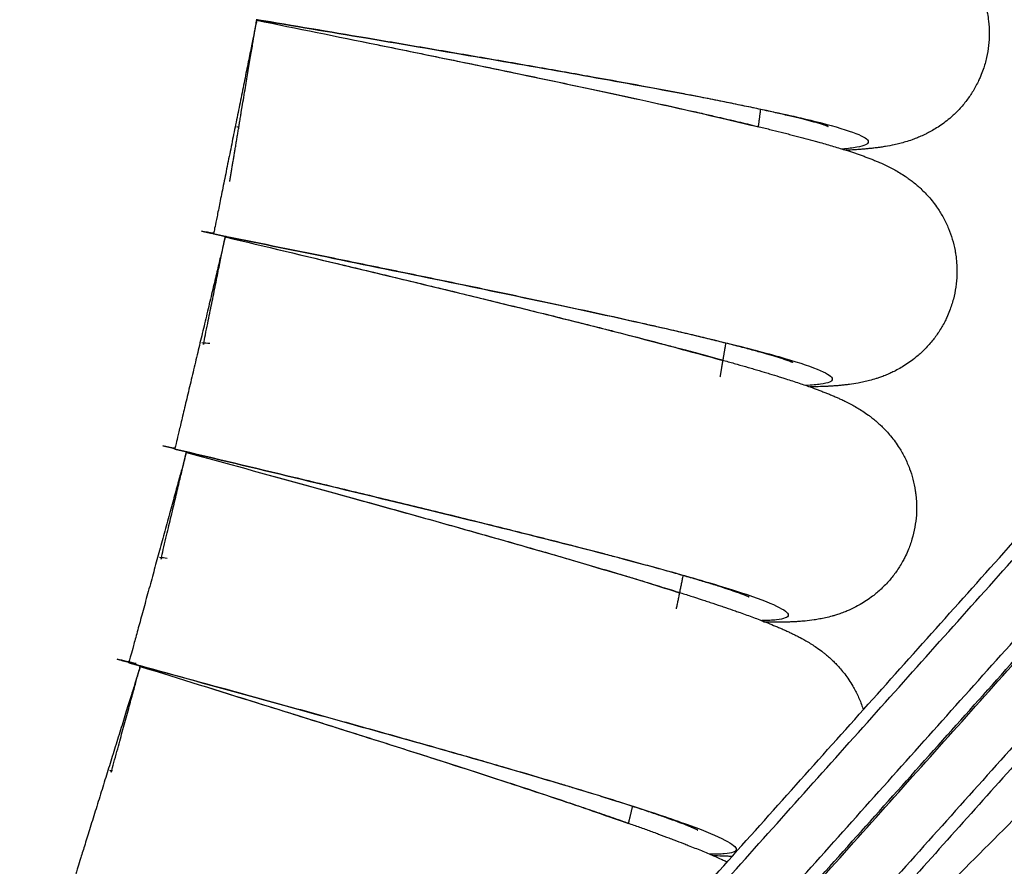
# Model space of a CAD drawing. Units: millimetres. Extents: x 70.99 to 79.29, y 16.99 to 23.64.
# Drawn here: x 76.62 to 76.69, y 19.75 to 19.82 of the extents above; entities that cross this region are included whole.
import ezdxf

# ---------------------------------------------------------------- set-up
doc = ezdxf.new("R2010")
doc.units = ezdxf.units.MM
doc.header["$LTSCALE"] = 100

# ---------------------------------------------------------------- blocks, each defined once
blk = doc.blocks.new('KATOPSI CU2')
at = {"lineweight": -3}
for points, degree in [([(80.617348, 18.359383), (80.572405, 18.314441), (80.527463, 18.269498)], 2), ([(80.624419, 18.359383), (80.670445, 18.313357), (80.716471, 18.267331)], 2), ([(80.620883, 18.355848), (80.575941, 18.310905), (80.530998, 18.265963)], 2), ([(80.620883, 18.355848), (80.666909, 18.309822), (80.712935, 18.263796)], 2), ([(80.615887, 18.181075), (80.658347, 18.228499), (80.700808, 18.275923)], 2), ([(80.616481, 18.18048), (80.658942, 18.227904), (80.701403, 18.275328)], 2), ([(80.619325, 18.177636), (80.661786, 18.22506), (80.704246, 18.272485)], 2), ([(80.62002, 18.176941), (80.662481, 18.224366), (80.704941, 18.27179)], 2), ([(80.620112, 18.176849), (80.662573, 18.224273), (80.705034, 18.271697)], 2), ([(80.610804, 18.269362), (80.610756, 18.269364), (80.610709, 18.269367), (80.610661, 18.26937)], 3), ([(80.707877, 18.268854), (80.665417, 18.221429), (80.622956, 18.174005)], 2), ([(80.708575, 18.268157), (80.671269, 18.22649), (80.633964, 18.184824)], 2), ([(80.530998, 18.265963), (80.577025, 18.219937), (80.623051, 18.173911)], 2), ([(80.712935, 18.263796), (80.667993, 18.218853), (80.623051, 18.173911)], 2), ([(80.527463, 18.262427), (80.573489, 18.216401), (80.619515, 18.170375)], 2), ([(80.608068, 18.26172), (80.608364, 18.261671), (80.608659, 18.261622), (80.608955, 18.261572)], 3), ([(80.608068, 18.26172), (80.60865, 18.261603), (80.609233, 18.261485), (80.609815, 18.261367)], 3), ([(80.608955, 18.261572), (80.608659, 18.261622), (80.608364, 18.261671), (80.608069, 18.26172)], 3), ([(80.608944, 18.261518), (80.609233, 18.26146), (80.609521, 18.261402), (80.60981, 18.261343)], 3), ([(80.716471, 18.26026), (80.671529, 18.215318), (80.626586, 18.170375)], 2), ([(80.608667, 18.253475), (80.608473, 18.253492), (80.608278, 18.253509), (80.608084, 18.253527)], 3), ([(80.605233, 18.24597), (80.605526, 18.245911), (80.60582, 18.245851), (80.606114, 18.245792)], 3), ([(80.606114, 18.245792), (80.60582, 18.245851), (80.605527, 18.245911), (80.605233, 18.24597)], 3), ([(80.605233, 18.24597), (80.60581, 18.245833), (80.606388, 18.245695), (80.606966, 18.245558)], 3), ([(80.605552, 18.237709), (80.605358, 18.237732), (80.605164, 18.237756), (80.60497, 18.23778)], 3), ([(80.601864, 18.230325), (80.602437, 18.230168), (80.60301, 18.230011), (80.603582, 18.229854)], 3), ([(80.601864, 18.230325), (80.60233, 18.230214), (80.602797, 18.230103), (80.603263, 18.229992)], 3), ([(80.603263, 18.229992), (80.602797, 18.230103), (80.60233, 18.230214), (80.601864, 18.230325)], 3), ([(80.601464, 18.222127), (80.601417, 18.222134), (80.60137, 18.222142), (80.601323, 18.222149)], 3)]:
    blk.add_open_spline(points, degree=degree, dxfattribs=at)
for points, knots in [([(80.613887, 18.293167), (80.616867, 18.292669), (80.619847, 18.292171), (80.62277, 18.291679), (80.624233, 18.291433), (80.625682, 18.291188), (80.62854, 18.290703), (80.629948, 18.290463), (80.631328, 18.290226), (80.63271, 18.289988), (80.634064, 18.289754), (80.636705, 18.289293), (80.637991, 18.289065), (80.639238, 18.288843), (80.640487, 18.28862), (80.641695, 18.288401), (80.644023, 18.287973), (80.645141, 18.287764), (80.646211, 18.28756), (80.646386, 18.287527), (80.646576, 18.28749), (80.647118, 18.287386), (80.647451, 18.287322), (80.648288, 18.287158), (80.648785, 18.28706), (80.649754, 18.286867), (80.650224, 18.286771), (80.650987, 18.286615), (80.651286, 18.286552), (80.651725, 18.28646), (80.65187, 18.286429), (80.652013, 18.286399), (80.652301, 18.286338), (80.652581, 18.286277), (80.652993, 18.286187), (80.653129, 18.286158), (80.653533, 18.286068), (80.653795, 18.28601), (80.65418, 18.285922), (80.654307, 18.285893), (80.654683, 18.285806), (80.654928, 18.285749), (80.655286, 18.285663), (80.655404, 18.285634), (80.655871, 18.28552), (80.656208, 18.285436), (80.656533, 18.285352), (80.65686, 18.285267), (80.657172, 18.285183), (80.657679, 18.285041), (80.657877, 18.284984), (80.65817, 18.284897), (80.658267, 18.284868), (80.658471, 18.284805), (80.658566, 18.284775), (80.658745, 18.284718), (80.65884, 18.284687), (80.659029, 18.284624), (80.659123, 18.284592), (80.659313, 18.284526), (80.659408, 18.284492), (80.659591, 18.284426), (80.65968, 18.284393), (80.659884, 18.284315), (80.659991, 18.284272), (80.660089, 18.284232), (80.660282, 18.284154), (80.660482, 18.284067), (80.660814, 18.283914), (80.660941, 18.283852), (80.661196, 18.283722), (80.661324, 18.283654), (80.661594, 18.283503), (80.661738, 18.283418), (80.661955, 18.283282), (80.662025, 18.283237), (80.662188, 18.283128), (80.662282, 18.283063), (80.662486, 18.282916), (80.662596, 18.282833), (80.662788, 18.282681), (80.66287, 18.282614), (80.663062, 18.282451), (80.663172, 18.282353), (80.663396, 18.282142), (80.66351, 18.282029), (80.663862, 18.281657), (80.664096, 18.281379), (80.664474, 18.28086), (80.664624, 18.280633), (80.664764, 18.280395), (80.664912, 18.280144), (80.665049, 18.279881), (80.665282, 18.279366), (80.665381, 18.279116), (80.66556, 18.278584), (80.665639, 18.278304), (80.665727, 18.277908), (80.665749, 18.277797), (80.665802, 18.277506), (80.665828, 18.277325), (80.665881, 18.276846), (80.665898, 18.276547), (80.665898, 18.275947), (80.665882, 18.275646), (80.665849, 18.275347), (80.665816, 18.275048), (80.665766, 18.274751), (80.665634, 18.274165), (80.665552, 18.273877), (80.665396, 18.273421), (80.66533, 18.27325), (80.665215, 18.272977), (80.665169, 18.272874), (80.664997, 18.272508), (80.664858, 18.272251), (80.664567, 18.271772), (80.664415, 18.271549), (80.664075, 18.271098), (80.663885, 18.270872), (80.663685, 18.270659), (80.663496, 18.270457), (80.663301, 18.270268), (80.662818, 18.269845), (80.662529, 18.269625), (80.662103, 18.26934), (80.661968, 18.269254), (80.661703, 18.269097), (80.661574, 18.269025), (80.661351, 18.268908), (80.661256, 18.268861), (80.661036, 18.268754), (80.660911, 18.268698), (80.66068, 18.268599), (80.660573, 18.268556), (80.66039, 18.268486), (80.660312, 18.268457), (80.66007, 18.268372), (80.659912, 18.268321), (80.659615, 18.268232), (80.659475, 18.268194), (80.659198, 18.268123), (80.65906, 18.26809), (80.658703, 18.268013), (80.658488, 18.267973), (80.658283, 18.267938), (80.658178, 18.267921), (80.658065, 18.267903), (80.657849, 18.267872), (80.657755, 18.267859), (80.657562, 18.267834), (80.657461, 18.267822), (80.657262, 18.267799), (80.657163, 18.267788), (80.656964, 18.267768), (80.656865, 18.267759), (80.656678, 18.267743), (80.656579, 18.267734), (80.656366, 18.267718), (80.656265, 18.26771), (80.655961, 18.267689), (80.655755, 18.267677), (80.655496, 18.267663), (80.655447, 18.267661), (80.655398, 18.267659)], [0, 0, 0, 0, 9.078711, 9.078711, 9.078711, 13.619184, 13.619184, 18.164355, 18.164355, 18.164355, 22.714426, 22.714426, 27.270091, 27.270091, 27.270091, 31.831704, 31.831704, 36.400826, 36.400826, 36.400826, 37.278706, 37.278706, 38.737247, 38.737247, 41.009834, 41.009834, 43.285453, 43.285453, 44.804262, 44.804262, 45.564169, 45.564169, 45.564169, 47.09557, 47.09557, 47.861858, 47.861858, 49.396193, 49.396193, 50.164051, 50.164051, 51.701997, 51.701997, 52.471786, 52.471786, 54.789364, 54.789364, 54.789364, 56.833918, 56.833918, 58.201655, 58.201655, 58.888169, 58.888169, 59.660288, 59.660288, 60.542171, 60.542171, 61.427583, 61.427583, 62.317359, 62.317359, 63.140128, 63.140128, 64.200839, 64.200839, 64.200839, 65.746889, 65.746889, 66.669156, 66.669156, 67.534219, 67.534219, 68.43574, 68.43574, 68.85029, 68.85029, 69.393667, 69.393667, 70.000561, 70.000561, 70.442178, 70.442178, 71.029809, 71.029809, 71.636252, 71.636252, 72.925584, 72.925584, 73.841431, 73.841431, 73.841431, 74.810577, 74.810577, 75.680088, 75.680088, 76.609889, 76.609889, 76.967567, 76.967567, 77.546776, 77.546776, 78.489706, 78.489706, 79.435709, 79.435709, 79.435709, 80.381712, 80.381712, 81.324642, 81.324642, 81.903851, 81.903851, 82.261529, 82.261529, 83.19133, 83.19133, 84.060841, 84.060841, 85.029988, 85.029988, 85.029988, 85.945835, 85.945835, 87.235166, 87.235166, 87.84161, 87.84161, 88.42924, 88.42924, 88.870858, 88.870858, 89.477752, 89.477752, 90.021129, 90.021129, 90.435678, 90.435678, 91.3372, 91.3372, 92.202262, 92.202262, 93.124529, 93.124529, 94.670579, 94.670579, 94.670579, 95.731167, 95.731167, 96.553871, 96.553871, 97.443599, 97.443599, 98.328976, 98.328976, 99.210835, 99.210835, 99.982937, 99.982937, 100.669445, 100.669445, 102.037268, 102.037268, 102.351145, 102.351145, 102.351145, 102.351145]), ([(80.612116, 18.277201), (80.615075, 18.276602), (80.618031, 18.276004), (80.623822, 18.274826), (80.626658, 18.274245), (80.632099, 18.273117), (80.634705, 18.27257), (80.639585, 18.271524), (80.641859, 18.271025), (80.645778, 18.270136), (80.647462, 18.26974), (80.648951, 18.269372)], [0, 0, 0, 0, 12.213586, 12.213586, 24.427173, 24.427173, 36.640759, 36.640759, 48.854345, 48.854345, 59.817649, 59.817649, 59.817649, 59.817649]), ([(80.612116, 18.277201), (80.615078, 18.276602), (80.618039, 18.276003), (80.620943, 18.275412), (80.622397, 18.275116), (80.623837, 18.274823), (80.626677, 18.274241), (80.628076, 18.273953), (80.629447, 18.273669), (80.63082, 18.273385), (80.632165, 18.273105), (80.634789, 18.272554), (80.636067, 18.272283), (80.637306, 18.272018), (80.638546, 18.271753), (80.639746, 18.271493), (80.642058, 18.270987), (80.643169, 18.27074), (80.64423, 18.2705), (80.644405, 18.27046), (80.644594, 18.270417), (80.645131, 18.270295), (80.645462, 18.270219), (80.646293, 18.270028), (80.646787, 18.269913), (80.647748, 18.269686), (80.648215, 18.269575), (80.648972, 18.269392), (80.649268, 18.26932), (80.649704, 18.269213), (80.649848, 18.269177), (80.649991, 18.269142), (80.650275, 18.269071), (80.650554, 18.269001), (80.650963, 18.268897), (80.651098, 18.268863), (80.651498, 18.26876), (80.651758, 18.268692), (80.65214, 18.268592), (80.652265, 18.268558), (80.652639, 18.268459), (80.652881, 18.268393), (80.653236, 18.268295), (80.653353, 18.268263), (80.653817, 18.268133), (80.65415, 18.268037), (80.654472, 18.267942), (80.654796, 18.267846), (80.655105, 18.267752), (80.655607, 18.267592), (80.655803, 18.267529), (80.656092, 18.267432), (80.656188, 18.267399), (80.65639, 18.267329), (80.656484, 18.267296), (80.656661, 18.267233), (80.656755, 18.267199), (80.656942, 18.26713), (80.657035, 18.267094), (80.657222, 18.267022), (80.657316, 18.266985), (80.657497, 18.266912), (80.657584, 18.266876), (80.657786, 18.266792), (80.657891, 18.266746), (80.657988, 18.266702), (80.658178, 18.266617), (80.658376, 18.266524), (80.658701, 18.266359), (80.658827, 18.266293), (80.659077, 18.266155), (80.659203, 18.266083), (80.659468, 18.265922), (80.659608, 18.265833), (80.65982, 18.265689), (80.659888, 18.265642), (80.660048, 18.265527), (80.66014, 18.265459), (80.660339, 18.265305), (80.660446, 18.265219), (80.660633, 18.265061), (80.660712, 18.264991), (80.660898, 18.264821), (80.661005, 18.264719), (80.661222, 18.264501), (80.661332, 18.264384), (80.661672, 18.264), (80.661896, 18.263715), (80.662256, 18.263183), (80.662398, 18.262951), (80.66253, 18.262709), (80.66267, 18.262452), (80.662797, 18.262186), (80.663012, 18.261663), (80.663103, 18.261409), (80.663264, 18.260872), (80.663333, 18.260589), (80.663408, 18.26019), (80.663427, 18.260079), (80.663469, 18.259786), (80.663489, 18.259604), (80.663526, 18.259124), (80.663533, 18.258824), (80.663513, 18.258224), (80.663486, 18.257924), (80.663443, 18.257627)], [0, 0, 0, 0, 9.078711, 9.078711, 9.078711, 13.619184, 13.619184, 18.164355, 18.164355, 18.164355, 22.714426, 22.714426, 27.270091, 27.270091, 27.270091, 31.831704, 31.831704, 36.400826, 36.400826, 36.400826, 37.278706, 37.278706, 38.737247, 38.737247, 41.009834, 41.009834, 43.285453, 43.285453, 44.804262, 44.804262, 45.564169, 45.564169, 45.564169, 47.09557, 47.09557, 47.861858, 47.861858, 49.396193, 49.396193, 50.164051, 50.164051, 51.701997, 51.701997, 52.471786, 52.471786, 54.789364, 54.789364, 54.789364, 56.833918, 56.833918, 58.201655, 58.201655, 58.888169, 58.888169, 59.660288, 59.660288, 60.542171, 60.542171, 61.427583, 61.427583, 62.317359, 62.317359, 63.140128, 63.140128, 64.200839, 64.200839, 64.200839, 65.746889, 65.746889, 66.669156, 66.669156, 67.534219, 67.534219, 68.43574, 68.43574, 68.85029, 68.85029, 69.393667, 69.393667, 70.000561, 70.000561, 70.442178, 70.442178, 71.029809, 71.029809, 71.636252, 71.636252, 72.925584, 72.925584, 73.841431, 73.841431, 73.841431, 74.810577, 74.810577, 75.680088, 75.680088, 76.609889, 76.609889, 76.967567, 76.967567, 77.546776, 77.546776, 78.489706, 78.489706, 79.435709, 79.435709, 79.435709, 79.435709]), ([(80.612121, 18.27724), (80.614807, 18.276791), (80.617492, 18.276342), (80.623057, 18.275407), (80.625928, 18.274921), (80.631448, 18.273973), (80.634098, 18.273512), (80.639075, 18.272625), (80.641402, 18.2722), (80.645642, 18.271394), (80.647555, 18.271015), (80.650895, 18.270309), (80.652321, 18.269983), (80.65463, 18.269392), (80.655513, 18.269126), (80.656702, 18.268659), (80.657007, 18.268458), (80.657028, 18.26812), (80.656743, 18.267984), (80.655885, 18.267829), (80.655531, 18.267785), (80.655109, 18.267749)], [0.884849, 0.884849, 0.884849, 0.884849, 9.070613, 9.070613, 18.141225, 18.141225, 27.211838, 27.211838, 36.282451, 36.282451, 45.353063, 45.353063, 54.423676, 54.423676, 63.494289, 63.494289, 72.564902, 72.564902, 81.635514, 81.635514, 86.110009, 86.110009, 86.110009, 86.110009]), ([(80.654062, 18.269411), (80.654062, 18.269411), (80.65406, 18.269412), (80.654052, 18.269415), (80.654042, 18.269418), (80.654014, 18.269429), (80.653995, 18.269436), (80.653924, 18.26946), (80.65386, 18.269481), (80.653744, 18.269519), (80.653701, 18.269532), (80.653564, 18.269574), (80.653459, 18.269605), (80.653285, 18.269656), (80.653224, 18.269673), (80.652969, 18.269744), (80.652752, 18.269803), (80.652514, 18.269865), (80.652276, 18.269927), (80.652014, 18.269992), (80.651451, 18.270129), (80.651149, 18.270201), (80.650508, 18.270349), (80.650168, 18.270426), (80.649452, 18.270584), (80.649077, 18.270666), (80.648685, 18.270749), (80.648292, 18.270833), (80.647882, 18.270918), (80.647031, 18.271093), (80.646589, 18.271183), (80.645675, 18.271366), (80.645203, 18.271459), (80.644404, 18.271615), (80.644085, 18.271676), (80.64358, 18.271773), (80.643398, 18.271808), (80.643214, 18.271843), (80.642183, 18.27204), (80.641098, 18.272243), (80.638831, 18.272659), (80.637648, 18.272873), (80.636424, 18.273092), (80.635199, 18.273311), (80.633931, 18.273535), (80.631325, 18.27399), (80.629986, 18.274222), (80.628619, 18.274457), (80.62725, 18.274692), (80.625852, 18.274931), (80.623013, 18.275412), (80.621571, 18.275656), (80.620115, 18.275901), (80.617483, 18.276344), (80.614804, 18.276792), (80.612121, 18.27724)], [91.49885, 91.49885, 91.49885, 91.49885, 91.893117, 91.893117, 92.570014, 92.570014, 93.305462, 93.305462, 94.774197, 94.774197, 95.50969, 95.50969, 96.980882, 96.980882, 97.717861, 97.717861, 99.929751, 99.929751, 99.929751, 102.148068, 102.148068, 104.371072, 104.371072, 106.598263, 106.598263, 108.829166, 108.829166, 108.829166, 111.062877, 111.062877, 113.299535, 113.299535, 115.538853, 115.538853, 116.97873, 116.97873, 117.780599, 117.780599, 117.780599, 122.271086, 122.271086, 126.768918, 126.768918, 126.768918, 131.272626, 131.272626, 135.781895, 135.781895, 135.781895, 140.296049, 140.296049, 144.814896, 144.814896, 144.814896, 152.99167, 152.99167, 152.99167, 152.99167]), ([(80.653556, 18.269667), (80.653581, 18.269652), (80.653605, 18.269639), (80.6537, 18.269586), (80.653761, 18.269553), (80.65387, 18.269498), (80.653915, 18.269476), (80.653979, 18.269446), (80.654002, 18.269436), (80.654038, 18.269421), (80.65405, 18.269416), (80.654057, 18.269413), (80.65406, 18.269412), (80.654062, 18.269411), (80.654062, 18.269411)], [87.826208, 87.826208, 87.826208, 87.826208, 88.075678, 88.075678, 88.851082, 88.851082, 89.682426, 89.682426, 90.354583, 90.354583, 91.094953, 91.094953, 91.094953, 91.49885, 91.49885, 91.49885, 91.49885]), ([(80.609804, 18.261304), (80.612741, 18.260605), (80.615674, 18.259907), (80.621422, 18.258533), (80.624237, 18.257856), (80.629637, 18.256544), (80.632222, 18.255909), (80.637064, 18.254698), (80.63932, 18.254122), (80.643206, 18.2531), (80.644876, 18.252647), (80.646352, 18.252229)], [0, 0, 0, 0, 12.213586, 12.213586, 24.427173, 24.427173, 36.640759, 36.640759, 48.854345, 48.854345, 59.817661, 59.817661, 59.817661, 59.817661]), ([(80.609804, 18.261304), (80.612743, 18.260605), (80.615683, 18.259906), (80.618565, 18.259216), (80.620009, 18.258871), (80.621438, 18.258529), (80.624255, 18.257851), (80.625644, 18.257516), (80.627005, 18.257186), (80.628368, 18.256855), (80.629702, 18.256529), (80.632306, 18.25589), (80.633574, 18.255576), (80.634803, 18.255269), (80.636034, 18.254962), (80.637224, 18.254662), (80.639517, 18.254077), (80.640619, 18.253792), (80.641672, 18.253516), (80.641845, 18.253471), (80.642032, 18.253422), (80.642566, 18.253281), (80.642893, 18.253194), (80.643718, 18.252974), (80.644207, 18.252843), (80.64516, 18.252584), (80.645623, 18.252457), (80.646373, 18.252249), (80.646667, 18.252166), (80.647099, 18.252044), (80.647242, 18.252004), (80.647383, 18.251964), (80.647665, 18.251883), (80.647941, 18.251804), (80.648346, 18.251686), (80.64848, 18.251647), (80.648876, 18.251531), (80.649134, 18.251454), (80.649512, 18.251341), (80.649637, 18.251303), (80.650006, 18.251191), (80.650246, 18.251117), (80.650598, 18.251007), (80.650714, 18.250971), (80.651172, 18.250825), (80.651502, 18.250718), (80.651821, 18.250612), (80.652141, 18.250505), (80.652447, 18.2504), (80.652943, 18.250224), (80.653137, 18.250154), (80.653423, 18.250047), (80.653518, 18.250011), (80.653717, 18.249935), (80.65381, 18.249898), (80.653985, 18.249829), (80.654077, 18.249792), (80.654262, 18.249717), (80.654354, 18.249678), (80.654538, 18.2496), (80.654631, 18.24956), (80.654809, 18.249481), (80.654895, 18.249442), (80.655094, 18.24935), (80.655197, 18.249301), (80.655293, 18.249254), (80.65548, 18.249163), (80.655674, 18.249063), (80.655994, 18.248887), (80.656117, 18.248817), (80.656363, 18.24867), (80.656486, 18.248593), (80.656745, 18.248424), (80.656882, 18.24833), (80.65709, 18.248179), (80.657156, 18.248129), (80.657312, 18.24801), (80.657402, 18.247938), (80.657595, 18.247778), (80.657699, 18.247688), (80.65788, 18.247523), (80.657957, 18.247451), (80.658138, 18.247275), (80.658241, 18.24717), (80.65845, 18.246944), (80.658556, 18.246823), (80.658883, 18.246428), (80.659097, 18.246135), (80.659439, 18.245592), (80.659573, 18.245355), (80.659697, 18.245108), (80.659827, 18.244847), (80.659946, 18.244576), (80.660143, 18.244047), (80.660225, 18.24379), (80.660368, 18.243248), (80.660428, 18.242962), (80.660489, 18.242562), (80.660503, 18.24245), (80.660536, 18.242156), (80.66055, 18.241973), (80.66057, 18.241492), (80.660567, 18.241192), (80.660526, 18.240593), (80.660489, 18.240294), (80.660436, 18.239998), (80.660383, 18.239702), (80.660313, 18.239409), (80.660142, 18.238834), (80.660041, 18.238552), (80.659853, 18.238108), (80.659776, 18.237941), (80.659643, 18.237677), (80.659591, 18.237578), (80.659393, 18.237223), (80.659238, 18.236977), (80.658914, 18.236519), (80.658748, 18.236306), (80.658378, 18.235879), (80.658173, 18.235667), (80.657959, 18.235468), (80.657757, 18.235279), (80.657549, 18.235104), (80.657039, 18.234714), (80.656736, 18.234515), (80.656292, 18.234259), (80.65615, 18.234183), (80.655875, 18.234044), (80.655742, 18.233981), (80.655512, 18.233879), (80.655414, 18.233838), (80.655187, 18.233747), (80.655058, 18.2337), (80.654821, 18.233617), (80.654712, 18.233581), (80.654524, 18.233524), (80.654444, 18.2335), (80.654197, 18.233431), (80.654036, 18.233391), (80.653734, 18.233323), (80.653592, 18.233294), (80.65331, 18.233242), (80.65317, 18.233219), (80.652809, 18.233166), (80.652592, 18.23314), (80.652385, 18.23312), (80.652279, 18.23311), (80.652165, 18.2331), (80.651947, 18.233083), (80.651853, 18.233077), (80.651658, 18.233065), (80.651557, 18.23306), (80.651357, 18.23305), (80.651257, 18.233047), (80.651058, 18.23304), (80.650958, 18.233038), (80.650771, 18.233034), (80.650671, 18.233032), (80.650457, 18.23303), (80.650356, 18.23303), (80.650051, 18.233029), (80.649845, 18.233031), (80.649531, 18.233036), (80.649428, 18.233038), (80.649323, 18.23304)], [0, 0, 0, 0, 9.078711, 9.078711, 9.078711, 13.619184, 13.619184, 18.164355, 18.164355, 18.164355, 22.714426, 22.714426, 27.270091, 27.270091, 27.270091, 31.831704, 31.831704, 36.400826, 36.400826, 36.400826, 37.278706, 37.278706, 38.737247, 38.737247, 41.009834, 41.009834, 43.285453, 43.285453, 44.804262, 44.804262, 45.564169, 45.564169, 45.564169, 47.09557, 47.09557, 47.861858, 47.861858, 49.396193, 49.396193, 50.164051, 50.164051, 51.701997, 51.701997, 52.471786, 52.471786, 54.789364, 54.789364, 54.789364, 56.833918, 56.833918, 58.201655, 58.201655, 58.888169, 58.888169, 59.660288, 59.660288, 60.542171, 60.542171, 61.427583, 61.427583, 62.317359, 62.317359, 63.140128, 63.140128, 64.200839, 64.200839, 64.200839, 65.746889, 65.746889, 66.669156, 66.669156, 67.534219, 67.534219, 68.43574, 68.43574, 68.85029, 68.85029, 69.393667, 69.393667, 70.000561, 70.000561, 70.442178, 70.442178, 71.029809, 71.029809, 71.636252, 71.636252, 72.925584, 72.925584, 73.841431, 73.841431, 73.841431, 74.810577, 74.810577, 75.680088, 75.680088, 76.609889, 76.609889, 76.967567, 76.967567, 77.546776, 77.546776, 78.489706, 78.489706, 79.435709, 79.435709, 79.435709, 80.381712, 80.381712, 81.324642, 81.324642, 81.903851, 81.903851, 82.261529, 82.261529, 83.19133, 83.19133, 84.060841, 84.060841, 85.029988, 85.029988, 85.029988, 85.945835, 85.945835, 87.235166, 87.235166, 87.84161, 87.84161, 88.42924, 88.42924, 88.870858, 88.870858, 89.477752, 89.477752, 90.021129, 90.021129, 90.435678, 90.435678, 91.3372, 91.3372, 92.202262, 92.202262, 93.124529, 93.124529, 94.670579, 94.670579, 94.670579, 95.731167, 95.731167, 96.553871, 96.553871, 97.443599, 97.443599, 98.328976, 98.328976, 99.210835, 99.210835, 99.982937, 99.982937, 100.669445, 100.669445, 102.037268, 102.037268, 102.702267, 102.702267, 102.702267, 102.702267]), ([(80.60981, 18.261343), (80.61248, 18.260803), (80.615148, 18.260263), (80.620678, 18.259139), (80.62353, 18.258556), (80.629015, 18.257422), (80.631648, 18.256871), (80.636592, 18.255816), (80.638903, 18.255311), (80.643113, 18.254362), (80.645013, 18.253918), (80.648326, 18.253099), (80.649741, 18.252725), (80.652028, 18.252056), (80.652902, 18.251761), (80.654074, 18.251253), (80.654372, 18.251042), (80.654381, 18.250703), (80.654092, 18.250577), (80.653229, 18.250451), (80.652874, 18.25042), (80.652451, 18.250398)], [0.884851, 0.884851, 0.884851, 0.884851, 9.070613, 9.070613, 18.141225, 18.141225, 27.211838, 27.211838, 36.282451, 36.282451, 45.353063, 45.353063, 54.423676, 54.423676, 63.494289, 63.494289, 72.564902, 72.564902, 81.635514, 81.635514, 86.110001, 86.110001, 86.110001, 86.110001]), ([(80.651461, 18.252094), (80.651461, 18.252094), (80.651459, 18.252095), (80.651451, 18.252098), (80.651442, 18.252102), (80.651414, 18.252114), (80.651395, 18.252121), (80.651325, 18.252148), (80.651262, 18.252172), (80.651146, 18.252213), (80.651104, 18.252227), (80.650969, 18.252274), (80.650865, 18.252309), (80.650693, 18.252365), (80.650633, 18.252385), (80.65038, 18.252465), (80.650165, 18.25253), (80.64993, 18.2526), (80.649693, 18.25267), (80.649434, 18.252745), (80.648876, 18.252901), (80.648577, 18.252983), (80.647941, 18.253153), (80.647604, 18.253241), (80.646894, 18.253423), (80.646521, 18.253517), (80.646132, 18.253614), (80.645742, 18.253711), (80.645336, 18.25381), (80.644491, 18.254014), (80.644053, 18.254119), (80.643145, 18.254333), (80.642677, 18.254442), (80.641883, 18.254625), (80.641567, 18.254697), (80.641065, 18.254811), (80.640884, 18.254852), (80.640702, 18.254894), (80.639678, 18.255125), (80.6386, 18.255365), (80.636349, 18.255858), (80.635174, 18.256112), (80.633959, 18.256372), (80.632741, 18.256633), (80.631482, 18.256899), (80.628893, 18.257443), (80.627562, 18.25772), (80.626204, 18.258001), (80.624844, 18.258283), (80.623455, 18.258569), (80.620634, 18.259146), (80.619201, 18.259439), (80.617754, 18.259733), (80.615139, 18.260265), (80.612476, 18.260804), (80.60981, 18.261343)], [91.49885, 91.49885, 91.49885, 91.49885, 91.893117, 91.893117, 92.570014, 92.570014, 93.305462, 93.305462, 94.774197, 94.774197, 95.50969, 95.50969, 96.980882, 96.980882, 97.717861, 97.717861, 99.929751, 99.929751, 99.929751, 102.148068, 102.148068, 104.371072, 104.371072, 106.598263, 106.598263, 108.829166, 108.829166, 108.829166, 111.062877, 111.062877, 113.299535, 113.299535, 115.538853, 115.538853, 116.97873, 116.97873, 117.780599, 117.780599, 117.780599, 122.271086, 122.271086, 126.768918, 126.768918, 126.768918, 131.272626, 131.272626, 135.781895, 135.781895, 135.781895, 140.296049, 140.296049, 144.814896, 144.814896, 144.814896, 152.99167, 152.99167, 152.99167, 152.99167]), ([(80.663443, 18.257627), (80.663399, 18.257329), (80.66334, 18.257034), (80.663188, 18.256453), (80.663096, 18.256168), (80.662924, 18.255717), (80.662853, 18.255548), (80.662729, 18.25528), (80.66268, 18.255179), (80.662495, 18.254818), (80.662348, 18.254566), (80.66204, 18.254097), (80.661881, 18.25388), (80.661526, 18.25344), (80.661328, 18.253221), (80.661121, 18.253015), (80.660926, 18.25282), (80.660724, 18.252638), (80.660226, 18.252231), (80.65993, 18.252021), (80.659495, 18.25175), (80.659357, 18.251669), (80.659087, 18.251521), (80.658955, 18.251454), (80.658729, 18.251344), (80.658633, 18.2513), (80.658408, 18.251201), (80.658282, 18.251149), (80.658047, 18.251058), (80.657939, 18.251019), (80.657754, 18.250955), (80.657675, 18.250929), (80.65743, 18.250852), (80.657271, 18.250806), (80.656971, 18.250727), (80.65683, 18.250694), (80.65655, 18.250632), (80.656411, 18.250605), (80.656052, 18.250539), (80.655836, 18.250507), (80.65563, 18.250479), (80.655524, 18.250465), (80.65541, 18.250451), (80.655193, 18.250427), (80.655099, 18.250418), (80.654905, 18.250399), (80.654805, 18.25039), (80.654605, 18.250375), (80.654505, 18.250367), (80.654306, 18.250354), (80.654207, 18.250348), (80.654019, 18.250338), (80.653919, 18.250333), (80.653706, 18.250324), (80.653605, 18.25032), (80.6533, 18.250309), (80.653094, 18.250304), (80.652834, 18.250299), (80.652786, 18.250298), (80.652737, 18.250298)], [79.435709, 79.435709, 79.435709, 79.435709, 80.381712, 80.381712, 81.324642, 81.324642, 81.903851, 81.903851, 82.261529, 82.261529, 83.19133, 83.19133, 84.060841, 84.060841, 85.029988, 85.029988, 85.029988, 85.945835, 85.945835, 87.235166, 87.235166, 87.84161, 87.84161, 88.42924, 88.42924, 88.870858, 88.870858, 89.477752, 89.477752, 90.021129, 90.021129, 90.435678, 90.435678, 91.3372, 91.3372, 92.202262, 92.202262, 93.124529, 93.124529, 94.670579, 94.670579, 94.670579, 95.731167, 95.731167, 96.553871, 96.553871, 97.443599, 97.443599, 98.328976, 98.328976, 99.210835, 99.210835, 99.982937, 99.982937, 100.669445, 100.669445, 102.037268, 102.037268, 102.351145, 102.351145, 102.351145, 102.351145]), ([(80.650964, 18.252367), (80.650989, 18.252352), (80.651012, 18.252337), (80.651105, 18.252281), (80.651166, 18.252247), (80.651272, 18.252188), (80.651316, 18.252165), (80.65138, 18.252132), (80.651402, 18.252122), (80.651438, 18.252105), (80.65145, 18.252099), (80.651456, 18.252096), (80.651459, 18.252095), (80.651461, 18.252094), (80.651461, 18.252094)], [87.826208, 87.826208, 87.826208, 87.826208, 88.075678, 88.075678, 88.851082, 88.851082, 89.682426, 89.682426, 90.354583, 90.354583, 91.094953, 91.094953, 91.094953, 91.49885, 91.49885, 91.49885, 91.49885]), ([(80.606101, 18.245738), (80.609038, 18.24504), (80.611977, 18.244341), (80.617747, 18.242962), (80.620578, 18.242283), (80.626022, 18.240963), (80.628634, 18.240323), (80.633539, 18.2391), (80.635832, 18.238517), (80.640008, 18.237426), (80.641891, 18.236917), (80.645175, 18.235987), (80.646576, 18.235565), (80.648839, 18.234818), (80.649702, 18.234493), (80.650856, 18.233947), (80.651147, 18.233725), (80.651145, 18.233387), (80.650852, 18.23327), (80.649985, 18.233173), (80.649629, 18.233154), (80.649205, 18.233147)], [0, 0, 0, 0, 9.070613, 9.070613, 18.141225, 18.141225, 27.211838, 27.211838, 36.282451, 36.282451, 45.353063, 45.353063, 54.423676, 54.423676, 63.494289, 63.494289, 72.564902, 72.564902, 81.635514, 81.635514, 86.110012, 86.110012, 86.110012, 86.110012]), ([(80.648274, 18.234876), (80.648274, 18.234876), (80.648272, 18.234877), (80.648264, 18.23488), (80.648255, 18.234885), (80.648227, 18.234897), (80.648208, 18.234905), (80.648139, 18.234934), (80.648077, 18.23496), (80.647963, 18.235005), (80.647922, 18.235021), (80.647788, 18.235073), (80.647686, 18.235111), (80.647515, 18.235173), (80.647456, 18.235194), (80.647206, 18.235283), (80.646994, 18.235356), (80.64676, 18.235434), (80.646526, 18.235512), (80.64627, 18.235595), (80.645718, 18.23577), (80.645421, 18.235862), (80.644791, 18.236053), (80.644457, 18.236153), (80.643754, 18.236359), (80.643385, 18.236466), (80.642999, 18.236576), (80.642613, 18.236686), (80.64221, 18.236799), (80.641373, 18.237032), (80.640938, 18.237151), (80.640039, 18.237395), (80.639574, 18.23752), (80.638787, 18.23773), (80.638473, 18.237813), (80.637976, 18.237944), (80.637797, 18.237991), (80.637615, 18.238039), (80.6366, 18.238305), (80.635531, 18.238581), (80.633298, 18.239151), (80.632133, 18.239444), (80.630927, 18.239746), (80.629719, 18.240047), (80.628469, 18.240356), (80.6259, 18.240988), (80.62458, 18.24131), (80.623232, 18.241637), (80.621882, 18.241965), (80.620504, 18.242297), (80.617704, 18.242971), (80.616282, 18.243312), (80.614845, 18.243655), (80.611969, 18.244342), (80.609035, 18.24504), (80.606101, 18.245738)], [91.49885, 91.49885, 91.49885, 91.49885, 91.893117, 91.893117, 92.570014, 92.570014, 93.305462, 93.305462, 94.774197, 94.774197, 95.50969, 95.50969, 96.980882, 96.980882, 97.717861, 97.717861, 99.929751, 99.929751, 99.929751, 102.148068, 102.148068, 104.371072, 104.371072, 106.598263, 106.598263, 108.829166, 108.829166, 108.829166, 111.062877, 111.062877, 113.299535, 113.299535, 115.538853, 115.538853, 116.97873, 116.97873, 117.780599, 117.780599, 117.780599, 122.271086, 122.271086, 126.768918, 126.768918, 126.768918, 131.272626, 131.272626, 135.781895, 135.781895, 135.781895, 140.296049, 140.296049, 144.814896, 144.814896, 144.814896, 153.876579, 153.876579, 153.876579, 153.876579]), ([(80.606953, 18.245495), (80.609864, 18.244697), (80.612773, 18.2439), (80.618471, 18.242331), (80.621261, 18.241559), (80.626613, 18.240064), (80.629175, 18.239342), (80.633973, 18.237967), (80.636209, 18.237314), (80.640066, 18.236159), (80.641727, 18.235647), (80.643193, 18.235177)], [0, 0, 0, 0, 12.213586, 12.213586, 24.427173, 24.427173, 36.640759, 36.640759, 48.854345, 48.854345, 59.868718, 59.868718, 59.868718, 59.868718]), ([(80.606953, 18.245495), (80.609867, 18.244696), (80.612781, 18.243898), (80.615639, 18.243111), (80.617069, 18.242717), (80.618486, 18.242326), (80.621279, 18.241553), (80.622656, 18.241171), (80.624005, 18.240795), (80.625355, 18.240418), (80.626678, 18.240047), (80.629258, 18.23932), (80.630515, 18.238963), (80.631733, 18.238614), (80.632952, 18.238265), (80.634132, 18.237925), (80.636404, 18.237263), (80.637496, 18.236941), (80.638539, 18.236629), (80.63871, 18.236578), (80.638895, 18.236523), (80.639424, 18.236364), (80.639748, 18.236266), (80.640565, 18.236018), (80.641049, 18.23587), (80.641993, 18.235579), (80.642451, 18.235436), (80.643194, 18.235203), (80.643485, 18.235111), (80.643913, 18.234974), (80.644054, 18.234929), (80.644193, 18.234884), (80.644473, 18.234794), (80.644746, 18.234705), (80.645147, 18.234574), (80.645279, 18.23453), (80.645671, 18.234401), (80.645926, 18.234315), (80.6463, 18.234189), (80.646423, 18.234147), (80.646789, 18.234023), (80.647026, 18.23394), (80.647374, 18.233819), (80.647489, 18.233778), (80.647942, 18.233618), (80.648268, 18.233499), (80.648583, 18.233382), (80.6489, 18.233265), (80.649202, 18.233149), (80.649691, 18.232957), (80.649883, 18.23288), (80.650165, 18.232763), (80.650258, 18.232724), (80.650455, 18.232641), (80.650547, 18.232602), (80.650719, 18.232527), (80.65081, 18.232486), (80.650992, 18.232404), (80.651083, 18.232363), (80.651264, 18.232278), (80.651355, 18.232235), (80.651531, 18.23215), (80.651616, 18.232108), (80.651811, 18.23201), (80.651913, 18.231957), (80.652007, 18.231907), (80.65219, 18.231809), (80.652381, 18.231703), (80.652695, 18.231516), (80.652816, 18.231442), (80.653056, 18.231287), (80.653177, 18.231206), (80.65343, 18.231028), (80.653564, 18.230929), (80.653766, 18.230772), (80.653831, 18.23072), (80.653982, 18.230595), (80.65407, 18.23052), (80.654258, 18.230354), (80.654358, 18.230261), (80.654534, 18.23009), (80.654609, 18.230015), (80.654783, 18.229833), (80.654882, 18.229724), (80.655084, 18.229491), (80.655185, 18.229367), (80.655498, 18.228961), (80.655703, 18.228661), (80.656026, 18.228106), (80.656152, 18.227865), (80.656267, 18.227614), (80.656389, 18.227349), (80.656498, 18.227074), (80.656613, 18.22673), (80.656633, 18.226668), (80.656652, 18.226606)], [0, 0, 0, 0, 9.078711, 9.078711, 9.078711, 13.619184, 13.619184, 18.164355, 18.164355, 18.164355, 22.714426, 22.714426, 27.270091, 27.270091, 27.270091, 31.831704, 31.831704, 36.400826, 36.400826, 36.400826, 37.278706, 37.278706, 38.737247, 38.737247, 41.009834, 41.009834, 43.285453, 43.285453, 44.804262, 44.804262, 45.564169, 45.564169, 45.564169, 47.09557, 47.09557, 47.861858, 47.861858, 49.396193, 49.396193, 50.164051, 50.164051, 51.701997, 51.701997, 52.471786, 52.471786, 54.789364, 54.789364, 54.789364, 56.833918, 56.833918, 58.201655, 58.201655, 58.888169, 58.888169, 59.660288, 59.660288, 60.542171, 60.542171, 61.427583, 61.427583, 62.317359, 62.317359, 63.140128, 63.140128, 64.200839, 64.200839, 64.200839, 65.746889, 65.746889, 66.669156, 66.669156, 67.534219, 67.534219, 68.43574, 68.43574, 68.85029, 68.85029, 69.393667, 69.393667, 70.000561, 70.000561, 70.442178, 70.442178, 71.029809, 71.029809, 71.636252, 71.636252, 72.925584, 72.925584, 73.841431, 73.841431, 73.841431, 74.810577, 74.810577, 75.022267, 75.022267, 75.022267, 75.022267]), ([(80.647786, 18.235166), (80.64781, 18.235149), (80.647834, 18.235134), (80.647924, 18.235075), (80.647983, 18.235038), (80.648088, 18.234976), (80.648131, 18.234951), (80.648194, 18.234917), (80.648216, 18.234905), (80.648251, 18.234887), (80.648262, 18.234881), (80.648269, 18.234878), (80.648272, 18.234877), (80.648274, 18.234876), (80.648274, 18.234876)], [87.826214, 87.826214, 87.826214, 87.826214, 88.075678, 88.075678, 88.851082, 88.851082, 89.682426, 89.682426, 90.354583, 90.354583, 91.094953, 91.094953, 91.094953, 91.49885, 91.49885, 91.49885, 91.49885]), ([(80.602724, 18.230064), (80.605635, 18.229266), (80.608549, 18.228468), (80.614269, 18.226894), (80.617075, 18.226118), (80.622471, 18.224615), (80.62506, 18.223886), (80.629921, 18.222498), (80.632192, 18.221838), (80.636329, 18.220605), (80.638194, 18.220033), (80.641444, 18.218991), (80.64283, 18.218522), (80.645067, 18.217699), (80.645918, 18.217345), (80.647053, 18.216759), (80.647336, 18.216528), (80.647323, 18.21619), (80.647026, 18.216083), (80.646156, 18.216016), (80.6458, 18.216009), (80.645376, 18.216016)], [0, 0, 0, 0, 9.070613, 9.070613, 18.141225, 18.141225, 27.211838, 27.211838, 36.282451, 36.282451, 45.353063, 45.353063, 54.423676, 54.423676, 63.494289, 63.494289, 72.564902, 72.564902, 81.635514, 81.635514, 86.109994, 86.109994, 86.109994, 86.109994]), ([(80.603567, 18.229792), (80.60645, 18.228895), (80.609329, 18.228), (80.614971, 18.226238), (80.617733, 18.225372), (80.623031, 18.223697), (80.625568, 18.222887), (80.630316, 18.22135), (80.632528, 18.220622), (80.636336, 18.219339), (80.637971, 18.218774), (80.639415, 18.218257)], [0, 0, 0, 0, 12.213586, 12.213586, 24.427173, 24.427173, 36.640759, 36.640759, 48.854345, 48.854345, 59.817649, 59.817649, 59.817649, 59.817649]), ([(80.603567, 18.229792), (80.606453, 18.228894), (80.609338, 18.227997), (80.612167, 18.227114), (80.613583, 18.226672), (80.614986, 18.226233), (80.617751, 18.225366), (80.619114, 18.224937), (80.620449, 18.224515), (80.621786, 18.224093), (80.623096, 18.223677), (80.62565, 18.222863), (80.626894, 18.222463), (80.628099, 18.222074), (80.629306, 18.221684), (80.630473, 18.221303), (80.632722, 18.220564), (80.633802, 18.220205), (80.634834, 18.219859), (80.635003, 18.219802), (80.635186, 18.21974), (80.635709, 18.219563), (80.63603, 18.219455), (80.636838, 18.219179), (80.637317, 18.219015), (80.63825, 18.218692), (80.638704, 18.218534), (80.639438, 18.218275), (80.639725, 18.218173), (80.640148, 18.218022), (80.640288, 18.217972), (80.640426, 18.217922), (80.640702, 18.217823), (80.640972, 18.217725), (80.641368, 18.21758), (80.641499, 18.217532), (80.641886, 18.217389), (80.642138, 18.217295), (80.642508, 18.217156), (80.642629, 18.21711), (80.64299, 18.216973), (80.643225, 18.216883), (80.643568, 18.21675), (80.643682, 18.216705), (80.644129, 18.216529), (80.644451, 18.2164), (80.644762, 18.216273), (80.645074, 18.216144), (80.645372, 18.216019), (80.645855, 18.215809), (80.646044, 18.215726), (80.646322, 18.2156), (80.646414, 18.215558), (80.64656, 18.21549), (80.646611, 18.215466), (80.646659, 18.215444)], [0, 0, 0, 0, 9.078711, 9.078711, 9.078711, 13.619184, 13.619184, 18.164355, 18.164355, 18.164355, 22.714426, 22.714426, 27.270091, 27.270091, 27.270091, 31.831704, 31.831704, 36.400826, 36.400826, 36.400826, 37.278706, 37.278706, 38.737247, 38.737247, 41.009834, 41.009834, 43.285453, 43.285453, 44.804262, 44.804262, 45.564169, 45.564169, 45.564169, 47.09557, 47.09557, 47.861858, 47.861858, 49.396193, 49.396193, 50.164051, 50.164051, 51.701997, 51.701997, 52.471786, 52.471786, 54.789364, 54.789364, 54.789364, 56.833918, 56.833918, 58.201655, 58.201655, 58.888169, 58.888169, 59.299999, 59.299999, 59.299999, 59.299999]), ([(80.644503, 18.217776), (80.644503, 18.217776), (80.644502, 18.217776), (80.644494, 18.21778), (80.644485, 18.217785), (80.644458, 18.217798), (80.644439, 18.217807), (80.644371, 18.217839), (80.64431, 18.217866), (80.644198, 18.217915), (80.644157, 18.217933), (80.644025, 18.217989), (80.643924, 18.21803), (80.643756, 18.218098), (80.643697, 18.218122), (80.64345, 18.218219), (80.64324, 18.218299), (80.64301, 18.218384), (80.642779, 18.21847), (80.642525, 18.218562), (80.64198, 18.218756), (80.641686, 18.218858), (80.641063, 18.219071), (80.640733, 18.219182), (80.640037, 18.219412), (80.639672, 18.219531), (80.63929, 18.219654), (80.638908, 18.219777), (80.638509, 18.219904), (80.63768, 18.220164), (80.637249, 18.220298), (80.636359, 18.220573), (80.635899, 18.220714), (80.635119, 18.22095), (80.634809, 18.221044), (80.634316, 18.221192), (80.634138, 18.221245), (80.633959, 18.221299), (80.632953, 18.221599), (80.631894, 18.221911), (80.629681, 18.222557), (80.628527, 18.22289), (80.627332, 18.223232), (80.626135, 18.223574), (80.624897, 18.223926), (80.62235, 18.224644), (80.621042, 18.225011), (80.619705, 18.225383), (80.618367, 18.225757), (80.617001, 18.226136), (80.614226, 18.226904), (80.612816, 18.227293), (80.611393, 18.227685), (80.608819, 18.228393), (80.6062, 18.229111), (80.603576, 18.22983)], [91.49885, 91.49885, 91.49885, 91.49885, 91.893117, 91.893117, 92.570014, 92.570014, 93.305462, 93.305462, 94.774197, 94.774197, 95.50969, 95.50969, 96.980882, 96.980882, 97.717861, 97.717861, 99.929751, 99.929751, 99.929751, 102.148068, 102.148068, 104.371072, 104.371072, 106.598263, 106.598263, 108.829166, 108.829166, 108.829166, 111.062877, 111.062877, 113.299535, 113.299535, 115.538853, 115.538853, 116.97873, 116.97873, 117.780599, 117.780599, 117.780599, 122.271086, 122.271086, 126.768918, 126.768918, 126.768918, 131.272626, 131.272626, 135.781895, 135.781895, 135.781895, 140.296049, 140.296049, 144.814896, 144.814896, 144.814896, 152.991665, 152.991665, 152.991665, 152.991665]), ([(80.644026, 18.218082), (80.64405, 18.218065), (80.644072, 18.218049), (80.644161, 18.217986), (80.644219, 18.217948), (80.644321, 18.217882), (80.644364, 18.217856), (80.644425, 18.217819), (80.644446, 18.217807), (80.644481, 18.217788), (80.644492, 18.217781), (80.644498, 18.217778), (80.644502, 18.217776), (80.644503, 18.217776), (80.644503, 18.217776)], [87.826208, 87.826208, 87.826208, 87.826208, 88.075678, 88.075678, 88.851082, 88.851082, 89.682426, 89.682426, 90.354583, 90.354583, 91.094953, 91.094953, 91.094953, 91.49885, 91.49885, 91.49885, 91.49885]), ([(80.647021, 18.215849), (80.646934, 18.21585), (80.646835, 18.215852), (80.646623, 18.215857), (80.646522, 18.21586), (80.646217, 18.21587), (80.646011, 18.215879), (80.645752, 18.215891), (80.645703, 18.215894), (80.645655, 18.215896)], [99.218901, 99.218901, 99.218901, 99.218901, 99.982937, 99.982937, 100.669445, 100.669445, 102.037268, 102.037268, 102.351153, 102.351153, 102.351153, 102.351153])]:
    blk.add_open_spline(points, degree=3, knots=knots, dxfattribs=at)
for points, weights, knots in [([(80.612116, 18.277201), (80.612116, 18.277201), (80.61053, 18.26936), (80.608944, 18.261518), (80.608944, 18.261518)], [1, 0.707106781187, 1, 0.707106781187, 1], [0, 0, 0, 12.566371, 12.566371, 25.132741, 25.132741, 25.132741]), ([(80.610135, 18.265361), (80.610445, 18.267218), (80.610806, 18.269374), (80.612125, 18.277264), (80.612125, 18.277264)], [0.867240825668, 0.898324792829, 1, 0.707106781187, 1], [8.20407, 8.20407, 8.20407, 12.566371, 12.566371, 25.132741, 25.132741, 25.132741]), ([(80.609804, 18.261304), (80.609804, 18.261304), (80.607952, 18.253521), (80.606101, 18.245738), (80.606101, 18.245738)], [1, 0.707106781187, 1, 0.707106781187, 1], [0, 0, 0, 12.566371, 12.566371, 25.132741, 25.132741, 25.132741]), ([(80.608226, 18.253514), (80.608227, 18.25352), (80.608229, 18.253526), (80.609815, 18.261367), (80.609815, 18.261367)], [0.999365342154, 0.999682326527, 1, 0.707106781187, 1], [12.552741, 12.552741, 12.552741, 12.566371, 12.566371, 25.132741, 25.132741, 25.132741]), ([(80.606953, 18.245495), (80.606953, 18.245495), (80.604839, 18.237779), (80.602724, 18.230064), (80.602724, 18.230064)], [1, 0.707106781187, 1, 0.707106781187, 1], [0, 0, 0, 12.566371, 12.566371, 25.132741, 25.132741, 25.132741]), ([(80.605112, 18.237763), (80.605113, 18.237769), (80.605115, 18.237775), (80.606966, 18.245558), (80.606966, 18.245558)], [0.999365192981, 0.999682251778, 1, 0.707106781187, 1], [12.552738, 12.552738, 12.552738, 12.566371, 12.566371, 25.132741, 25.132741, 25.132741]), ([(80.603567, 18.229792), (80.603567, 18.229792), (80.601192, 18.222152), (80.598817, 18.214513), (80.598817, 18.214513)], [1, 0.707106781187, 1, 0.707106781187, 1], [0, 0, 0, 12.566371, 12.566371, 25.132741, 25.132741, 25.132741]), ([(80.601464, 18.222127), (80.601466, 18.222133), (80.601468, 18.222138), (80.603582, 18.229854), (80.603582, 18.229854)], [0.999365192981, 0.999682251778, 1, 0.707106781187, 1], [12.552738, 12.552738, 12.552738, 12.566371, 12.566371, 25.132741, 25.132741, 25.132741])]:
    blk.add_rational_spline(points, weights, degree=2, knots=knots, dxfattribs=at)
for points, weights in [([(80.648951, 18.269372), (80.649039, 18.270027), (80.649126, 18.270683)], [0.980749478897, 0.981239961662, 0.981732335785]), ([(80.646352, 18.252229), (80.646462, 18.252881), (80.646571, 18.253533)], [0.854863124455, 0.854819765953, 0.854777842826]), ([(80.64615, 18.251042), (80.646252, 18.251635), (80.646352, 18.252229)], [0.868025773879, 0.867892508005, 0.867760469282]), ([(80.64293, 18.234005), (80.643186, 18.235242), (80.643435, 18.23648)], [0.872129192484, 0.871810993103, 0.871498244408]), ([(80.639415, 18.218257), (80.639569, 18.2189), (80.639722, 18.219543)], [0.899637417997, 0.899908175646, 0.900180524079])]:
    blk.add_rational_spline(points, weights, degree=2, dxfattribs=at)
blk = doc.blocks.new('KATOPSH_CU02')
blk.add_blockref('KATOPSI CU2', (-3.976594, 1.539327))

msp = doc.modelspace()

# ---------------------------------------------------------------- block references
msp.add_blockref('KATOPSH_CU02', (0, 0))

doc.saveas('drawing.dxf')
